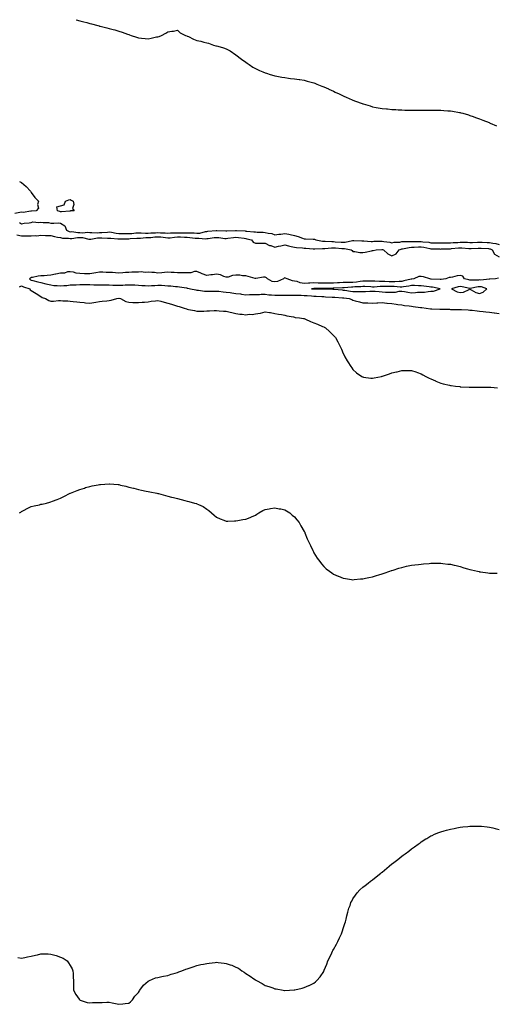
# Model space of a CAD drawing. Units: inches. Extents: x 936803 to 939443, y 7369178 to 7371818.
# Drawn here: x 938146 to 938635, y 7370807 to 7371818 of the extents above; entities that cross this region are included whole.
import ezdxf

# ---------------------------------------------------------------- set-up
doc = ezdxf.new("R2010")
doc.units = ezdxf.units.IN
doc.header["$MEASUREMENT"] = 0
doc.layers.add('Contour_93687369', color=7, linetype='Continuous', true_color=0x1a1c08)

msp = doc.modelspace()

# ---------------------------------------------------------------- linework, layer by layer
at = {"layer": 'Contour_93687369'}
for points in [[(938204, 7371818, 3360), (938204.1, 7371818, 3360), (938208, 7371816.9, 3360), (938212, 7371815.9, 3360), (938215, 7371815, 3360), (938218, 7371814.1, 3360), (938219.8, 7371813.7, 3360), (938226.4, 7371811.9, 3360), (938227.7, 7371811.6, 3360), (938228, 7371811.5, 3360), (938228.6, 7371811.4, 3360), (938235.7, 7371809.6, 3360), (938238, 7371809, 3360), (938242.1, 7371807.9, 3360), (938243.6, 7371807.5, 3360), (938248, 7371806.2, 3360), (938251.3, 7371805.2, 3360), (938256.7, 7371803.3, 3360), (938258, 7371802.8, 3360), (938258.7, 7371802.6, 3360), (938260.4, 7371801.9, 3360), (938266.1, 7371800, 3360), (938268, 7371799.3, 3360), (938271, 7371799, 3360), (938274.9, 7371798.8, 3360), (938278, 7371798.5, 3360), (938281.1, 7371798.9, 3360), (938286.4, 7371800.3, 3360), (938288, 7371800.5, 3360), (938289.1, 7371800.8, 3360), (938291.5, 7371801.9, 3360), (938295.9, 7371804.1, 3360), (938298, 7371805.4, 3360), (938302.2, 7371806.1, 3360), (938303.8, 7371806.2, 3360), (938308, 7371807.2, 3360), (938310.7, 7371804.6, 3360), (938316.1, 7371801.9, 3360), (938317.5, 7371801.3, 3360), (938318, 7371801.2, 3360), (938319.3, 7371800.6, 3360), (938324.3, 7371798.1, 3360), (938328, 7371796.8, 3360), (938331.9, 7371795.8, 3360), (938334.9, 7371795.1, 3360), (938338, 7371794.3, 3360), (938339.9, 7371793.8, 3360), (938345.1, 7371791.9, 3360), (938347.4, 7371791.2, 3360), (938348, 7371791.1, 3360), (938349.3, 7371790.7, 3360), (938355.3, 7371789.2, 3360), (938358, 7371788.2, 3360), (938362, 7371785.9, 3360), (938368, 7371781.9, 3360), (938373.7, 7371777.6, 3360), (938378, 7371774.3, 3360), (938379.4, 7371773.3, 3360), (938381.4, 7371771.9, 3360), (938385.4, 7371769.3, 3360), (938388, 7371767.8, 3360), (938392.1, 7371766, 3360), (938395.4, 7371764.5, 3360), (938398, 7371763.4, 3360), (938399.2, 7371763.1, 3360), (938403, 7371761.9, 3360), (938406.9, 7371760.8, 3360), (938408, 7371760.4, 3360), (938409.9, 7371760.1, 3360), (938415.2, 7371759.1, 3360), (938418, 7371758.5, 3360), (938421.9, 7371758, 3360), (938423.9, 7371757.8, 3360), (938428, 7371757.3, 3360), (938432.7, 7371756.6, 3360), (938433.5, 7371756.5, 3360), (938438, 7371755.8, 3360), (938441.1, 7371755, 3360), (938446.5, 7371753.5, 3360), (938448, 7371753.1, 3360), (938448.9, 7371752.7, 3360), (938450.9, 7371751.9, 3360), (938456.1, 7371749.9, 3360), (938458, 7371749.1, 3360), (938463, 7371746.9, 3360), (938463.2, 7371746.8, 3360), (938468, 7371744.5, 3360), (938469.9, 7371743.7, 3360), (938473.9, 7371741.9, 3360), (938476.7, 7371740.5, 3360), (938478, 7371739.8, 3360), (938481.8, 7371738.2, 3360), (938483.5, 7371737.4, 3360), (938488, 7371735.4, 3360), (938490.6, 7371734.5, 3360), (938497.5, 7371731.9, 3360), (938498, 7371731.7, 3360), (938498.4, 7371731.6, 3360), (938505.6, 7371729.5, 3360), (938508, 7371728.7, 3360), (938512, 7371728, 3360), (938513.8, 7371727.7, 3360), (938518, 7371726.9, 3360), (938522.6, 7371726.5, 3360), (938523.6, 7371726.4, 3360), (938528, 7371725.9, 3360), (938531.9, 7371725.7, 3360), (938534.4, 7371725.6, 3360), (938538, 7371725.4, 3360), (938541.4, 7371725.3, 3360), (938544.8, 7371725.2, 3360), (938548, 7371725.2, 3360), (938551.4, 7371725.3, 3360), (938554.7, 7371725.3, 3360), (938558, 7371725.3, 3360), (938561.5, 7371725.3, 3360), (938564.7, 7371725.3, 3360), (938568, 7371725.3, 3360), (938571.4, 7371725.3, 3360), (938574.8, 7371725.2, 3360), (938578, 7371725.1, 3360), (938581.1, 7371724.9, 3360), (938585.5, 7371724.5, 3360), (938588, 7371724.3, 3360), (938590.1, 7371724, 3360), (938597.2, 7371722.7, 3360), (938598, 7371722.6, 3360), (938598.6, 7371722.5, 3360), (938600.7, 7371721.9, 3360), (938606.4, 7371720.3, 3360), (938608, 7371719.8, 3360), (938611.3, 7371718.6, 3360), (938613.9, 7371717.7, 3360), (938618, 7371716.2, 3360), (938621.1, 7371715, 3360), (938627.6, 7371712.4, 3360), (938628, 7371712.2, 3360), (938628.2, 7371712.1, 3360), (938628.8, 7371711.9, 3360), (938635.4, 7371709.2, 3360)], [(938146.1, 7371651.9, 3359), (938147.4, 7371651.3, 3359), (938148, 7371651, 3359), (938152.9, 7371646.8, 3359), (938157.3, 7371641.9, 3359), (938157.6, 7371641.4, 3359), (938158, 7371640.6, 3359), (938161.7, 7371635.6, 3359), (938165.3, 7371631.9, 3359), (938164.5, 7371628.3, 3359), (938165.4, 7371624.6, 3359), (938162.9, 7371621.9, 3359), (938158.4, 7371621.6, 3359), (938158, 7371621.4, 3359), (938157.6, 7371621.5, 3359), (938149.7, 7371620.2, 3359), (938148, 7371620.4, 3359), (938146.3, 7371620.2, 3359), (938141, 7371619, 3359)], [(938146.1, 7371610, 3359), (938148, 7371608.5, 3359), (938150.9, 7371609, 3359), (938155.7, 7371609.6, 3359), (938158, 7371610, 3359), (938159.5, 7371610.5, 3359), (938165.9, 7371609.8, 3359), (938168, 7371610.1, 3359), (938170.1, 7371609.9, 3359), (938175.8, 7371609.7, 3359), (938178, 7371609.3, 3359), (938181, 7371609, 3359), (938185.6, 7371609.5, 3359), (938188, 7371609.1, 3359), (938192.5, 7371606.4, 3359), (938194, 7371601.9, 3359), (938196.8, 7371600.7, 3359), (938198, 7371600.4, 3359), (938199.5, 7371600.5, 3359), (938205.7, 7371599.5, 3359), (938208, 7371599.6, 3359), (938210.6, 7371599.4, 3359), (938215.9, 7371599.8, 3359), (938218, 7371599.6, 3359), (938220.2, 7371599.7, 3359), (938225.6, 7371599.4, 3359), (938228, 7371599.6, 3359), (938230.4, 7371599.6, 3359), (938236.2, 7371600, 3359), (938238, 7371600.1, 3359), (938240.2, 7371599.8, 3359), (938245.1, 7371599, 3359), (938248, 7371598.7, 3359), (938251.3, 7371598.6, 3359), (938254.6, 7371598.4, 3359), (938258, 7371598.4, 3359), (938261.3, 7371598.7, 3359), (938265.3, 7371599.2, 3359), (938268, 7371599.4, 3359), (938270.6, 7371599.4, 3359), (938275.1, 7371599, 3359), (938278, 7371599, 3359), (938280.8, 7371599.2, 3359), (938285.6, 7371599.4, 3359), (938288, 7371599.6, 3359), (938290.6, 7371599.4, 3359), (938295.4, 7371599.3, 3359), (938298, 7371599, 3359), (938300.7, 7371599.2, 3359), (938305.3, 7371599.1, 3359), (938308, 7371599.3, 3359), (938310.7, 7371599.3, 3359), (938315.6, 7371599.4, 3359), (938318, 7371599.4, 3359), (938320.8, 7371599.2, 3359), (938325.2, 7371599.1, 3359), (938328, 7371598.8, 3359), (938331, 7371599, 3359), (938336.7, 7371600.6, 3359), (938338, 7371600.7, 3359), (938339.1, 7371600.9, 3359), (938347.6, 7371601.5, 3359), (938348, 7371601.6, 3359), (938348.4, 7371601.5, 3359), (938357.5, 7371601.3, 3359), (938358, 7371601.3, 3359), (938358.6, 7371601.4, 3359), (938367.7, 7371601.6, 3359), (938368, 7371601.6, 3359), (938368.4, 7371601.6, 3359), (938377.3, 7371601.2, 3359), (938378, 7371601.1, 3359), (938379, 7371601, 3359), (938386.5, 7371600.4, 3359), (938388, 7371600.1, 3359), (938389.9, 7371600, 3359), (938395.9, 7371599.8, 3359), (938398, 7371599.7, 3359), (938401.1, 7371598.9, 3359), (938404.7, 7371598.5, 3359), (938408, 7371597.2, 3359), (938412, 7371597.9, 3359), (938414.1, 7371598, 3359), (938418, 7371598.6, 3359), (938422.2, 7371597.7, 3359), (938423.7, 7371597.6, 3359), (938428, 7371596.5, 3359), (938431.8, 7371595.6, 3359), (938436.2, 7371593.7, 3359), (938438, 7371593.2, 3359), (938439.2, 7371593.1, 3359), (938447.2, 7371592.8, 3359), (938448, 7371592.7, 3359), (938448.7, 7371592.6, 3359), (938449.8, 7371591.9, 3359), (938456.8, 7371590.6, 3359), (938458, 7371590.6, 3359), (938459.4, 7371590.6, 3359), (938466.3, 7371590.2, 3359), (938468, 7371590.2, 3359), (938469.8, 7371590.1, 3359), (938476, 7371589.8, 3359), (938478, 7371589.7, 3359), (938480.2, 7371589.7, 3359), (938487.4, 7371591.2, 3359), (938488, 7371591.2, 3359), (938488.8, 7371591.2, 3359), (938497.1, 7371590.9, 3359), (938498, 7371590.9, 3359), (938499.1, 7371590.9, 3359), (938506.7, 7371590.5, 3359), (938508, 7371590.5, 3359), (938509.4, 7371590.6, 3359), (938516.8, 7371590.6, 3359), (938518, 7371590.7, 3359), (938519.6, 7371590.4, 3359), (938525.8, 7371589.7, 3359), (938528, 7371589.1, 3359), (938530.3, 7371589.7, 3359), (938536, 7371589.8, 3359), (938538, 7371590.2, 3359), (938539.6, 7371590.4, 3359), (938546.4, 7371590.3, 3359), (938548, 7371590.4, 3359), (938549.5, 7371590.5, 3359), (938556.5, 7371590.4, 3359), (938558, 7371590.4, 3359), (938559.8, 7371590.1, 3359), (938565.7, 7371589.6, 3359), (938568, 7371589.1, 3359), (938570.9, 7371589.1, 3359), (938575.1, 7371589, 3359), (938578, 7371589, 3359), (938581, 7371589, 3359), (938585.1, 7371589, 3359), (938588, 7371589, 3359), (938590.8, 7371589.2, 3359), (938595.6, 7371589.4, 3359), (938598, 7371589.6, 3359), (938600.5, 7371589.5, 3359), (938605.6, 7371589.5, 3359), (938608, 7371589.3, 3359), (938610.5, 7371589.4, 3359), (938615.7, 7371589.6, 3359), (938618, 7371589.6, 3359), (938620.4, 7371589.5, 3359), (938625.6, 7371589.4, 3359), (938628, 7371589.3, 3359), (938631.4, 7371588.6, 3359), (938634.5, 7371588.3, 3359), (938638, 7371587.2, 3359)], [(938143.2, 7371597.1, 3358), (938148, 7371596, 3358), (938152.2, 7371596.1, 3358), (938154, 7371596, 3358), (938158, 7371596, 3358), (938162.5, 7371596.4, 3358), (938163.9, 7371596, 3358), (938168, 7371596.8, 3358), (938172.6, 7371596.5, 3358), (938173.3, 7371596.6, 3358), (938178, 7371596.4, 3358), (938181.7, 7371595.6, 3358), (938185.1, 7371594.9, 3358), (938188, 7371594.3, 3358), (938189.9, 7371593.7, 3358), (938196.2, 7371593.8, 3358), (938198, 7371593.5, 3358), (938199.6, 7371593.5, 3358), (938205.4, 7371594.5, 3358), (938208, 7371594.6, 3358), (938210.5, 7371594.4, 3358), (938217, 7371592.9, 3358), (938218, 7371592.9, 3358), (938219, 7371592.9, 3358), (938225.9, 7371594, 3358), (938228, 7371594.1, 3358), (938230.3, 7371594.1, 3358), (938236.2, 7371593.8, 3358), (938238, 7371593.8, 3358), (938239.7, 7371593.6, 3358), (938246.8, 7371593.2, 3358), (938248, 7371593, 3358), (938249.2, 7371593, 3358), (938256.7, 7371593.2, 3358), (938258, 7371593.2, 3358), (938259.5, 7371593.4, 3358), (938266.2, 7371593.8, 3358), (938268, 7371593.9, 3358), (938270.1, 7371593.9, 3358), (938275.5, 7371594.4, 3358), (938278, 7371594.4, 3358), (938280.8, 7371594.6, 3358), (938284.9, 7371595, 3358), (938288, 7371595.3, 3358), (938291.1, 7371595, 3358), (938295.7, 7371594.3, 3358), (938298, 7371594.1, 3358), (938300.4, 7371594.2, 3358), (938305.1, 7371594.9, 3358), (938308, 7371595.1, 3358), (938311.2, 7371595.1, 3358), (938315.1, 7371594.9, 3358), (938318, 7371594.9, 3358), (938320.8, 7371594.6, 3358), (938326.2, 7371593.8, 3358), (938328, 7371593.6, 3358), (938329.9, 7371593.7, 3358), (938336.8, 7371593.2, 3358), (938338, 7371593.3, 3358), (938339.6, 7371593.5, 3358), (938345.7, 7371594.3, 3358), (938348, 7371594.5, 3358), (938350.5, 7371594.4, 3358), (938356.5, 7371593.5, 3358), (938358, 7371593.4, 3358), (938359.7, 7371593.6, 3358), (938365.4, 7371594.6, 3358), (938368, 7371594.8, 3358), (938370.7, 7371594.6, 3358), (938376.4, 7371593.6, 3358), (938378, 7371593.4, 3358), (938379.3, 7371593.2, 3358), (938383.9, 7371591.9, 3358), (938385.8, 7371589.7, 3358), (938388, 7371588.7, 3358), (938391.1, 7371588.8, 3358), (938394.7, 7371588.5, 3358), (938398, 7371588.7, 3358), (938402.5, 7371586.4, 3358), (938403.9, 7371586.1, 3358), (938408, 7371584.6, 3358), (938411.6, 7371585.4, 3358), (938414, 7371586, 3358), (938418, 7371586.9, 3358), (938422, 7371585.8, 3358), (938424.7, 7371585.2, 3358), (938428, 7371584.4, 3358), (938430.2, 7371584.1, 3358), (938436.2, 7371583.8, 3358), (938438, 7371583.6, 3358), (938439.6, 7371583.5, 3358), (938447.1, 7371582.8, 3358), (938448, 7371582.8, 3358), (938448.9, 7371582.7, 3358), (938456.9, 7371583, 3358), (938458, 7371583, 3358), (938459.1, 7371583, 3358), (938466.1, 7371583.9, 3358), (938468, 7371584, 3358), (938470, 7371583.8, 3358), (938476.7, 7371583.2, 3358), (938478, 7371583.2, 3358), (938479.3, 7371583.2, 3358), (938486.3, 7371581.9, 3358), (938487.1, 7371581, 3358), (938488, 7371580.1, 3358), (938489.9, 7371580.1, 3358), (938495.1, 7371578.9, 3358), (938498, 7371579, 3358), (938500.6, 7371579.4, 3358), (938507, 7371580.9, 3358), (938508, 7371581.1, 3358), (938508.8, 7371581.2, 3358), (938512, 7371581.9, 3358), (938517.7, 7371582.2, 3358), (938518, 7371582.3, 3358), (938518.3, 7371582.2, 3358), (938519.2, 7371581.9, 3358), (938523.8, 7371577.7, 3358), (938528, 7371575.8, 3358), (938532.3, 7371577.7, 3358), (938535.5, 7371581.9, 3358), (938537.4, 7371582.6, 3358), (938538, 7371582.7, 3358), (938538.9, 7371582.8, 3358), (938545.7, 7371584.3, 3358), (938548, 7371584.5, 3358), (938550.7, 7371584.6, 3358), (938555.1, 7371584.9, 3358), (938558, 7371585, 3358), (938560.7, 7371584.6, 3358), (938567, 7371583, 3358), (938568, 7371582.8, 3358), (938568.9, 7371582.8, 3358), (938577.3, 7371582.7, 3358), (938578, 7371582.6, 3358), (938578.8, 7371582.7, 3358), (938587.1, 7371582.9, 3358), (938588, 7371582.9, 3358), (938589.1, 7371583, 3358), (938596.3, 7371583.7, 3358), (938598, 7371583.8, 3358), (938599.8, 7371583.7, 3358), (938606.8, 7371583.1, 3358), (938608, 7371583.1, 3358), (938609.2, 7371583.1, 3358), (938616.6, 7371583.4, 3358), (938618, 7371583.4, 3358), (938619.5, 7371583.4, 3358), (938627, 7371583, 3358), (938628, 7371582.9, 3358), (938628.9, 7371582.8, 3358), (938630.8, 7371581.9, 3358), (938633.3, 7371577.2, 3358), (938638, 7371574.7, 3358)], [(938637.2, 7371552.7, 3358), (938634.2, 7371551.9, 3358), (938628.4, 7371551.6, 3358), (938628, 7371551.6, 3358), (938627.8, 7371551.7, 3358), (938619.2, 7371550.8, 3358), (938618, 7371550.9, 3358), (938616.9, 7371550.8, 3358), (938609.2, 7371550.8, 3358), (938608, 7371550.7, 3358), (938607, 7371550.9, 3358), (938602.4, 7371551.9, 3358), (938600.7, 7371554.6, 3358), (938598, 7371555.6, 3358), (938595, 7371555, 3358), (938590, 7371553.8, 3358), (938588, 7371553.4, 3358), (938586.6, 7371553.3, 3358), (938583.3, 7371551.9, 3358), (938578.5, 7371551.5, 3358), (938578, 7371551.5, 3358), (938577.6, 7371551.5, 3358), (938568.2, 7371551.8, 3358), (938568, 7371551.8, 3358), (938566.9, 7371551.9, 3358), (938560.3, 7371554.2, 3358), (938558, 7371554.4, 3358), (938555.7, 7371554.3, 3358), (938550.6, 7371551.9, 3358), (938548.3, 7371551.7, 3358), (938548, 7371551.7, 3358), (938547.8, 7371551.6, 3358), (938540.2, 7371549.8, 3358), (938538, 7371549.4, 3358), (938535.5, 7371549.4, 3358), (938531.1, 7371548.9, 3358), (938528, 7371548.9, 3358), (938525.1, 7371548.9, 3358), (938520.8, 7371549.2, 3358), (938518, 7371549.2, 3358), (938515.3, 7371549.2, 3358), (938510.4, 7371549.5, 3358), (938508, 7371549.5, 3358), (938505.7, 7371549.6, 3358), (938500.3, 7371549.6, 3358), (938498, 7371549.7, 3358), (938495.5, 7371549.4, 3358), (938491.5, 7371548.5, 3358), (938488, 7371548.1, 3358), (938484.2, 7371548.1, 3358), (938481.7, 7371548.3, 3358), (938478, 7371548.2, 3358), (938474.1, 7371548, 3358), (938472.2, 7371547.8, 3358), (938468, 7371547.5, 3358), (938463.7, 7371547.5, 3358), (938462.4, 7371547.5, 3358), (938458, 7371547.5, 3358), (938453.8, 7371547.6, 3358), (938452.3, 7371547.7, 3358), (938448, 7371547.8, 3358), (938443.7, 7371547.6, 3358), (938442.4, 7371547.6, 3358), (938438, 7371547.4, 3358), (938434, 7371547.9, 3358), (938430.8, 7371549.2, 3358), (938428, 7371549.7, 3358), (938426.1, 7371550, 3358), (938420.4, 7371551.9, 3358), (938418.9, 7371552.7, 3358), (938418, 7371552.9, 3358), (938417.3, 7371552.7, 3358), (938416.6, 7371551.9, 3358), (938410.7, 7371549.3, 3358), (938408, 7371549.1, 3358), (938405.3, 7371549.2, 3358), (938400.4, 7371551.9, 3358), (938399.4, 7371553.2, 3358), (938398, 7371553.8, 3358), (938396.2, 7371553.7, 3358), (938388.3, 7371552.2, 3358), (938388, 7371552.2, 3358), (938387.7, 7371552.3, 3358), (938380.4, 7371554.3, 3358), (938378, 7371555.1, 3358), (938374.8, 7371555.1, 3358), (938371.9, 7371555.8, 3358), (938368, 7371555.8, 3358), (938364.4, 7371555.5, 3358), (938360.1, 7371553.9, 3358), (938358, 7371553.7, 3358), (938355.6, 7371554.4, 3358), (938352.2, 7371556, 3358), (938348, 7371556.7, 3358), (938343.8, 7371556.2, 3358), (938342.1, 7371556, 3358), (938338, 7371555.5, 3358), (938333.4, 7371557.3, 3358), (938332.1, 7371557.9, 3358), (938328, 7371559.6, 3358), (938325.5, 7371559.4, 3358), (938321.7, 7371558.3, 3358), (938318, 7371558.1, 3358), (938314.2, 7371558.1, 3358), (938311.8, 7371558.2, 3358), (938308, 7371558.1, 3358), (938304.6, 7371558.5, 3358), (938301.5, 7371558.4, 3358), (938298, 7371558.7, 3358), (938294.7, 7371558.6, 3358), (938291.8, 7371558.2, 3358), (938288, 7371558, 3358), (938284.6, 7371558.5, 3358), (938281.6, 7371558.4, 3358), (938278, 7371558.7, 3358), (938274.8, 7371558.6, 3358), (938270.9, 7371559.1, 3358), (938268, 7371559, 3358), (938265, 7371558.8, 3358), (938261.2, 7371558.8, 3358), (938258, 7371558.6, 3358), (938254.7, 7371558.5, 3358), (938251.8, 7371558.1, 3358), (938248, 7371558, 3358), (938244.3, 7371558.1, 3358), (938241.5, 7371558.5, 3358), (938238, 7371558.6, 3358), (938234.7, 7371558.6, 3358), (938231.3, 7371558.7, 3358), (938228, 7371558.7, 3358), (938224.2, 7371558.1, 3358), (938222.2, 7371557.8, 3358), (938218, 7371557.1, 3358), (938213.5, 7371557.3, 3358), (938212.7, 7371557.3, 3358), (938208, 7371557.5, 3358), (938204.1, 7371558, 3358), (938201.2, 7371558.8, 3358), (938198, 7371559.3, 3358), (938195.3, 7371559.1, 3358), (938192, 7371558, 3358), (938188, 7371557.9, 3358), (938183.1, 7371556.8, 3358), (938182.9, 7371556.8, 3358), (938178, 7371555.7, 3358), (938174.4, 7371555.6, 3358), (938171.2, 7371555.1, 3358), (938168, 7371555, 3358), (938165, 7371554.9, 3358), (938159.4, 7371553.3, 3358), (938158, 7371553.3, 3358), (938157.2, 7371552.8, 3358), (938156.1, 7371551.9, 3358), (938157.3, 7371551.1, 3358), (938158, 7371550.8, 3358), (938159.5, 7371550.4, 3358), (938164.9, 7371548.8, 3358), (938168, 7371548.1, 3358), (938173, 7371547, 3358), (938173.1, 7371547, 3358), (938178, 7371545.8, 3358), (938181.3, 7371545.2, 3358), (938184.6, 7371545.3, 3358), (938188, 7371544.9, 3358), (938191.5, 7371545.3, 3358), (938194.6, 7371545.3, 3358), (938198, 7371545.9, 3358), (938202.1, 7371546, 3358), (938204, 7371546, 3358), (938208, 7371546.1, 3358), (938212.3, 7371546.2, 3358), (938213.9, 7371546.1, 3358), (938218, 7371546.2, 3358), (938222.1, 7371546, 3358), (938224, 7371546, 3358), (938228, 7371545.8, 3358), (938231.9, 7371545.8, 3358), (938234.2, 7371545.8, 3358), (938238, 7371545.8, 3358), (938241.8, 7371545.6, 3358), (938244.4, 7371545.6, 3358), (938248, 7371545.4, 3358), (938251.8, 7371545.6, 3358), (938254.2, 7371545.7, 3358), (938258, 7371546, 3358), (938261.9, 7371545.8, 3358), (938264.2, 7371545.8, 3358), (938268, 7371545.6, 3358), (938271.4, 7371545.3, 3358), (938274.8, 7371545.2, 3358), (938278, 7371544.9, 3358), (938281.4, 7371545.3, 3358), (938284.9, 7371545.1, 3358), (938288, 7371545.6, 3358), (938291.6, 7371545.5, 3358), (938294.9, 7371545.1, 3358), (938298, 7371544.9, 3358), (938301.1, 7371545, 3358), (938306, 7371544, 3358), (938308, 7371544.1, 3358), (938310, 7371543.8, 3358), (938317.2, 7371542.8, 3358), (938318, 7371542.6, 3358), (938318.8, 7371542.6, 3358), (938321.2, 7371541.9, 3358), (938326.8, 7371540.7, 3358), (938328, 7371540.5, 3358), (938329.6, 7371540.4, 3358), (938335.6, 7371539.4, 3358), (938338, 7371539.3, 3358), (938340.7, 7371539.3, 3358), (938345.6, 7371539.5, 3358), (938348, 7371539.5, 3358), (938350.6, 7371539.3, 3358), (938354.8, 7371538.7, 3358), (938358, 7371538.5, 3358), (938362.1, 7371537.9, 3358), (938363.8, 7371537.7, 3358), (938368, 7371537.1, 3358), (938372.6, 7371536.5, 3358), (938373.7, 7371536.3, 3358), (938378, 7371535.7, 3358), (938382, 7371535.8, 3358), (938384, 7371535.9, 3358), (938388, 7371536.1, 3358), (938392.2, 7371536.1, 3358), (938393.8, 7371536.2, 3358), (938398, 7371536.2, 3358), (938401.7, 7371535.5, 3358), (938404.4, 7371535.5, 3358), (938408, 7371535.1, 3358), (938411.4, 7371535.3, 3358), (938414.9, 7371535.1, 3358), (938418, 7371535.4, 3358), (938421.5, 7371535.4, 3358), (938424.6, 7371535.4, 3358), (938428, 7371535.4, 3358), (938431.4, 7371535.2, 3358), (938434.8, 7371535.2, 3358), (938438, 7371535, 3358), (938440.9, 7371534.8, 3358), (938445.4, 7371534.6, 3358), (938448, 7371534.4, 3358), (938450.4, 7371534.3, 3358), (938456.1, 7371533.9, 3358), (938458, 7371533.9, 3358), (938459.9, 7371533.7, 3358), (938466.7, 7371533.3, 3358), (938468, 7371533.2, 3358), (938469.3, 7371533.1, 3358), (938477.3, 7371532.6, 3358), (938478, 7371532.6, 3358), (938478.6, 7371532.5, 3358), (938484.3, 7371531.9, 3358), (938486.8, 7371530.7, 3358), (938488, 7371530.2, 3358), (938490.4, 7371529.5, 3358), (938494.6, 7371528.5, 3358), (938498, 7371527.4, 3358), (938502.7, 7371527.3, 3358), (938503.4, 7371527.3, 3358), (938508, 7371527.2, 3358), (938512.6, 7371527.4, 3358), (938513.5, 7371527.4, 3358), (938518, 7371527.6, 3358), (938522.8, 7371527.2, 3358), (938523.2, 7371527.1, 3358), (938528, 7371526.8, 3358), (938532.2, 7371526.1, 3358), (938534.1, 7371525.8, 3358), (938538, 7371525.3, 3358), (938541, 7371524.8, 3358), (938545.8, 7371524.2, 3358), (938548, 7371523.9, 3358), (938549.9, 7371523.7, 3358), (938557.3, 7371522.7, 3358), (938558, 7371522.6, 3358), (938558.6, 7371522.5, 3358), (938563, 7371521.9, 3358), (938567.4, 7371521.3, 3358), (938568, 7371521.2, 3358), (938568.8, 7371521.1, 3358), (938577, 7371520.9, 3358), (938578, 7371520.9, 3358), (938579.1, 7371520.8, 3358), (938586.9, 7371520.8, 3358), (938588, 7371520.7, 3358), (938589.3, 7371520.7, 3358), (938596.8, 7371520.6, 3358), (938598, 7371520.6, 3358), (938599.5, 7371520.5, 3358), (938606.3, 7371520.2, 3358), (938608, 7371520, 3358), (938610.2, 7371519.8, 3358), (938615.3, 7371519.1, 3358), (938618, 7371518.8, 3358), (938621.5, 7371518.5, 3358), (938624.4, 7371518.2, 3358), (938628, 7371517.9, 3358), (938632.8, 7371517.2, 3358), (938633.2, 7371517.1, 3358), (938638, 7371516.5, 3358)], [(938146, 7371543.9, 3357), (938148, 7371545, 3357), (938149.9, 7371543.8, 3357), (938156.4, 7371541.9, 3357), (938157, 7371540.9, 3357), (938158, 7371540.2, 3357), (938163, 7371536.9, 3357), (938163.2, 7371536.8, 3357), (938168, 7371533.9, 3357), (938169.1, 7371533, 3357), (938172.5, 7371531.9, 3357), (938176, 7371529.9, 3357), (938178, 7371529, 3357), (938180.9, 7371529.1, 3357), (938185.9, 7371529.8, 3357), (938188, 7371529.8, 3357), (938190.3, 7371529.6, 3357), (938195.5, 7371529.4, 3357), (938198, 7371529.2, 3357), (938201.1, 7371528.9, 3357), (938204.6, 7371528.4, 3357), (938208, 7371528.1, 3357), (938212.4, 7371527.6, 3357), (938213.5, 7371527.3, 3357), (938218, 7371526.9, 3357), (938222.3, 7371527.7, 3357), (938224.2, 7371528, 3357), (938228, 7371528.7, 3357), (938230.9, 7371529.1, 3357), (938235.7, 7371529.5, 3357), (938238, 7371529.8, 3357), (938240, 7371530, 3357), (938245.8, 7371531.9, 3357), (938247.8, 7371532.2, 3357), (938248, 7371532.2, 3357), (938248.3, 7371532.2, 3357), (938249.4, 7371531.9, 3357), (938255, 7371528.9, 3357), (938258, 7371528.1, 3357), (938262.1, 7371527.9, 3357), (938264.1, 7371527.9, 3357), (938268, 7371527.7, 3357), (938271.8, 7371528.2, 3357), (938274.2, 7371528.1, 3357), (938278, 7371528.4, 3357), (938281, 7371529, 3357), (938285.5, 7371529.4, 3357), (938288, 7371529.8, 3357), (938290.9, 7371529, 3357), (938294.3, 7371528.2, 3357), (938298, 7371527.2, 3357), (938302, 7371525.9, 3357), (938305.1, 7371524.9, 3357), (938308, 7371523.9, 3357), (938309.6, 7371523.5, 3357), (938315, 7371521.9, 3357), (938317.3, 7371521.2, 3357), (938318, 7371521, 3357), (938319.2, 7371520.7, 3357), (938325.5, 7371519.4, 3357), (938328, 7371518.8, 3357), (938331.1, 7371518.9, 3357), (938335.1, 7371519, 3357), (938338, 7371519.1, 3357), (938340.8, 7371519.1, 3357), (938345.5, 7371519.4, 3357), (938348, 7371519.4, 3357), (938350.8, 7371519.2, 3357), (938355.1, 7371519, 3357), (938358, 7371518.8, 3357), (938362, 7371517.9, 3357), (938363.6, 7371517.5, 3357), (938368, 7371516.6, 3357), (938372.1, 7371515.9, 3357), (938374.2, 7371515.7, 3357), (938378, 7371515.2, 3357), (938381.7, 7371515.6, 3357), (938384.5, 7371515.4, 3357), (938388, 7371516, 3357), (938393, 7371516.9, 3357), (938393.1, 7371516.9, 3357), (938398, 7371518.3, 3357), (938402.4, 7371517.5, 3357), (938403.5, 7371517.3, 3357), (938408, 7371516.5, 3357), (938411.8, 7371515.7, 3357), (938414.6, 7371515.4, 3357), (938418, 7371514.7, 3357), (938420.2, 7371514, 3357), (938427.1, 7371512.9, 3357), (938428, 7371512.6, 3357), (938428.7, 7371512.5, 3357), (938433.3, 7371511.9, 3357), (938437.4, 7371511.3, 3357), (938438, 7371511.2, 3357), (938439.4, 7371510.6, 3357), (938444.3, 7371508.2, 3357), (938448, 7371506.8, 3357), (938451.5, 7371505.4, 3357), (938456.7, 7371503.2, 3357), (938458, 7371502.7, 3357), (938458.6, 7371502.5, 3357), (938459.9, 7371501.9, 3357), (938464.1, 7371497.9, 3357), (938468, 7371494, 3357), (938469.1, 7371493, 3357), (938470.2, 7371491.9, 3357), (938472.4, 7371487.5, 3357), (938472.9, 7371486.7, 3357), (938475.3, 7371481.9, 3357), (938476.1, 7371480, 3357), (938478, 7371475.4, 3357), (938479.2, 7371473.1, 3357), (938479.8, 7371471.9, 3357), (938482.1, 7371467.8, 3357), (938482.8, 7371466.7, 3357), (938485.8, 7371461.9, 3357), (938486.7, 7371460.6, 3357), (938488, 7371458.8, 3357), (938491.8, 7371455.7, 3357), (938497.1, 7371451.9, 3357), (938497.7, 7371451.5, 3357), (938498, 7371451.3, 3357), (938498.7, 7371451.2, 3357), (938506.3, 7371450.2, 3357), (938508, 7371450, 3357), (938509.7, 7371450.3, 3357), (938517.3, 7371451.9, 3357), (938517.9, 7371452.1, 3357), (938518, 7371452.1, 3357), (938518.3, 7371452.2, 3357), (938525.5, 7371454.5, 3357), (938528, 7371455.4, 3357), (938532.7, 7371456.6, 3357), (938533.3, 7371456.7, 3357), (938538, 7371458, 3357), (938542, 7371457.9, 3357), (938544.2, 7371458, 3357), (938548, 7371458, 3357), (938552.6, 7371456.5, 3357), (938554.1, 7371455.9, 3357), (938558, 7371454.5, 3357), (938559.7, 7371453.6, 3357), (938562.8, 7371451.9, 3357), (938566.3, 7371450.1, 3357), (938568, 7371449.3, 3357), (938572.6, 7371447.4, 3357), (938573.2, 7371447.1, 3357), (938578, 7371445, 3357), (938580.5, 7371444.4, 3357), (938587.1, 7371442.8, 3357), (938588, 7371442.6, 3357), (938588.6, 7371442.5, 3357), (938593.2, 7371441.9, 3357), (938597.5, 7371441.4, 3357), (938598, 7371441.3, 3357), (938598.6, 7371441.3, 3357), (938607.1, 7371441, 3357), (938608, 7371441, 3357), (938608.9, 7371441, 3357), (938617.1, 7371441, 3357), (938618, 7371441, 3357), (938619, 7371441, 3357), (938626.9, 7371440.8, 3357), (938628, 7371440.8, 3357), (938629.3, 7371440.7, 3357), (938636.3, 7371440.2, 3357)], [(938146.1, 7371311.9, 3356), (938147.3, 7371312.7, 3356), (938148, 7371313.2, 3356), (938150.7, 7371314.6, 3356), (938153.7, 7371316.3, 3356), (938158, 7371318.2, 3356), (938161, 7371319, 3356), (938166.3, 7371320.1, 3356), (938168, 7371320.6, 3356), (938169.1, 7371320.8, 3356), (938173.5, 7371321.9, 3356), (938177.1, 7371322.8, 3356), (938178, 7371323.1, 3356), (938179.9, 7371323.8, 3356), (938184.5, 7371325.5, 3356), (938188, 7371326.9, 3356), (938191.4, 7371328.6, 3356), (938197.9, 7371331.9, 3356), (938198, 7371332, 3356), (938198, 7371332, 3356), (938198.1, 7371332, 3356), (938205.1, 7371334.8, 3356), (938208, 7371335.9, 3356), (938212.6, 7371337.3, 3356), (938213.8, 7371337.7, 3356), (938218, 7371339, 3356), (938220.5, 7371339.5, 3356), (938226.8, 7371340.7, 3356), (938228, 7371341, 3356), (938229, 7371341, 3356), (938237.8, 7371341.7, 3356), (938238, 7371341.7, 3356), (938238.3, 7371341.7, 3356), (938247, 7371340.9, 3356), (938248, 7371340.8, 3356), (938249.6, 7371340.4, 3356), (938255.2, 7371339.1, 3356), (938258, 7371338.3, 3356), (938262.9, 7371337.1, 3356), (938263.1, 7371337, 3356), (938268, 7371335.8, 3356), (938271.2, 7371335.1, 3356), (938275.8, 7371334.2, 3356), (938278, 7371333.7, 3356), (938279.5, 7371333.4, 3356), (938287, 7371331.9, 3356), (938287.8, 7371331.7, 3356), (938288, 7371331.7, 3356), (938288.4, 7371331.6, 3356), (938295.8, 7371329.7, 3356), (938298, 7371329, 3356), (938301.8, 7371328.1, 3356), (938303.8, 7371327.7, 3356), (938308, 7371326.6, 3356), (938311.8, 7371325.7, 3356), (938315.4, 7371324.6, 3356), (938318, 7371323.9, 3356), (938319.7, 7371323.6, 3356), (938325.6, 7371321.9, 3356), (938327.5, 7371321.3, 3356), (938328, 7371321.1, 3356), (938329.7, 7371320.3, 3356), (938334.4, 7371318.3, 3356), (938338, 7371315.6, 3356), (938340.3, 7371314.2, 3356), (938342.8, 7371311.9, 3356), (938345.6, 7371309.5, 3356), (938348, 7371307.3, 3356), (938351.9, 7371305.8, 3356), (938355.7, 7371304.3, 3356), (938358, 7371303.4, 3356), (938359.5, 7371303.3, 3356), (938366.4, 7371303.5, 3356), (938368, 7371303.5, 3356), (938370, 7371303.9, 3356), (938375.1, 7371304.9, 3356), (938378, 7371305.4, 3356), (938382.7, 7371307.2, 3356), (938383.8, 7371307.7, 3356), (938388, 7371309.5, 3356), (938389.5, 7371310.5, 3356), (938391.4, 7371311.9, 3356), (938395.7, 7371314.3, 3356), (938398, 7371315.2, 3356), (938402.1, 7371315.9, 3356), (938403.6, 7371316.4, 3356), (938408, 7371317, 3356), (938412.2, 7371316.1, 3356), (938414.1, 7371315.8, 3356), (938418, 7371315.1, 3356), (938420, 7371313.8, 3356), (938423.2, 7371311.9, 3356), (938425.7, 7371309.6, 3356), (938428, 7371307.9, 3356), (938430.6, 7371304.5, 3356), (938432.7, 7371301.9, 3356), (938434.6, 7371298.5, 3356), (938438, 7371292.8, 3356), (938438.3, 7371292.2, 3356), (938438.5, 7371291.9, 3356), (938438.8, 7371291.2, 3356), (938441.2, 7371285.1, 3356), (938442.6, 7371281.9, 3356), (938444.3, 7371278.2, 3356), (938446.7, 7371273.2, 3356), (938447.4, 7371271.9, 3356), (938447.6, 7371271.5, 3356), (938448, 7371270.7, 3356), (938451.4, 7371265.3, 3356), (938453.9, 7371261.9, 3356), (938455.7, 7371259.6, 3356), (938458, 7371256.9, 3356), (938460.7, 7371254.5, 3356), (938464.1, 7371251.9, 3356), (938466.3, 7371250.2, 3356), (938468, 7371249, 3356), (938472.9, 7371246.8, 3356), (938473.3, 7371246.7, 3356), (938478, 7371244.8, 3356), (938480.4, 7371244.3, 3356), (938486.5, 7371243.5, 3356), (938488, 7371243.2, 3356), (938489.4, 7371243.3, 3356), (938495.9, 7371244.1, 3356), (938498, 7371244.2, 3356), (938500.9, 7371244.8, 3356), (938504.4, 7371245.6, 3356), (938508, 7371246.3, 3356), (938512.3, 7371247.7, 3356), (938514.4, 7371248.3, 3356), (938518, 7371249.4, 3356), (938520, 7371250, 3356), (938526, 7371251.9, 3356), (938527.5, 7371252.5, 3356), (938528, 7371252.6, 3356), (938529.1, 7371253, 3356), (938535.1, 7371254.9, 3356), (938538, 7371255.8, 3356), (938543, 7371257, 3356), (938543.1, 7371257, 3356), (938548, 7371258.3, 3356), (938551.4, 7371258.6, 3356), (938555.1, 7371258.9, 3356), (938558, 7371259.2, 3356), (938560.4, 7371259.5, 3356), (938566.2, 7371260, 3356), (938568, 7371260.3, 3356), (938569.7, 7371260.3, 3356), (938576.2, 7371260.1, 3356), (938578, 7371260.1, 3356), (938580.1, 7371259.9, 3356), (938585.5, 7371259.3, 3356), (938588, 7371259.2, 3356), (938591.8, 7371258.2, 3356), (938593.8, 7371257.7, 3356), (938598, 7371256.6, 3356), (938601.6, 7371255.5, 3356), (938605.5, 7371254.5, 3356), (938608, 7371253.7, 3356), (938609.5, 7371253.4, 3356), (938615.8, 7371251.9, 3356), (938617.6, 7371251.5, 3356), (938618, 7371251.4, 3356), (938618.7, 7371251.3, 3356), (938626.4, 7371250.3, 3356), (938628, 7371250, 3356), (938630, 7371250, 3356), (938636, 7371249.8, 3356)], [(938144.4, 7370855.5, 3355), (938148, 7370854.6, 3355), (938151.4, 7370855.3, 3355), (938154, 7370856, 3355), (938158, 7370856.8, 3355), (938162.2, 7370857.8, 3355), (938164.4, 7370858.2, 3355), (938168, 7370859.1, 3355), (938175.2, 7370859.1, 3355), (938178, 7370859, 3355), (938182.2, 7370857.8, 3355), (938183.6, 7370857.5, 3355), (938188, 7370855.9, 3355), (938190.8, 7370854.7, 3355), (938195, 7370851.9, 3355), (938196.2, 7370850, 3355), (938198, 7370847.1, 3355), (938199.9, 7370843.7, 3355), (938200.8, 7370841.9, 3355), (938201, 7370838.9, 3355), (938201.1, 7370835, 3355), (938201.4, 7370831.9, 3355), (938201.4, 7370828.6, 3355), (938201.3, 7370825.2, 3355), (938201.4, 7370821.9, 3355), (938203.8, 7370817.6, 3355), (938207.2, 7370812.8, 3355), (938207.8, 7370811.9, 3355), (938207.9, 7370811.8, 3355), (938208, 7370811.7, 3355), (938208.3, 7370811.7, 3355), (938215.5, 7370809.4, 3355), (938218, 7370809, 3355), (938220.8, 7370809.1, 3355), (938225.5, 7370809.3, 3355), (938228, 7370809.4, 3355), (938230.6, 7370809.3, 3355), (938235.7, 7370809.6, 3355), (938238, 7370809.6, 3355), (938241.1, 7370808.9, 3355), (938244.5, 7370808.3, 3355), (938248, 7370807.4, 3355), (938252, 7370808, 3355), (938254.3, 7370808.2, 3355), (938258, 7370808.5, 3355), (938259.9, 7370810, 3355), (938262, 7370811.9, 3355), (938264.3, 7370815.7, 3355), (938268, 7370819.7, 3355), (938268.9, 7370821.1, 3355), (938269.5, 7370821.9, 3355), (938273, 7370826.9, 3355), (938278, 7370831.2, 3355), (938278.5, 7370831.5, 3355), (938279.3, 7370831.9, 3355), (938285.3, 7370834.7, 3355), (938288, 7370835, 3355), (938291.9, 7370835.8, 3355), (938293.6, 7370836.4, 3355), (938298, 7370837, 3355), (938301.6, 7370838.3, 3355), (938305.5, 7370839.3, 3355), (938308, 7370840.2, 3355), (938309.3, 7370840.7, 3355), (938312.6, 7370841.9, 3355), (938316.6, 7370843.4, 3355), (938318, 7370843.8, 3355), (938321, 7370844.9, 3355), (938324, 7370846, 3355), (938328, 7370847.4, 3355), (938331.9, 7370848.1, 3355), (938334.8, 7370848.7, 3355), (938338, 7370849.3, 3355), (938340.4, 7370849.5, 3355), (938346.5, 7370850.4, 3355), (938348, 7370850.5, 3355), (938349.7, 7370850.3, 3355), (938355.8, 7370849.7, 3355), (938358, 7370849.3, 3355), (938361.9, 7370848, 3355), (938363.7, 7370847.6, 3355), (938368, 7370845.7, 3355), (938370.6, 7370844.4, 3355), (938374.1, 7370841.9, 3355), (938376.4, 7370840.3, 3355), (938378, 7370839, 3355), (938382.5, 7370836.4, 3355), (938386.4, 7370833.6, 3355), (938388, 7370832.4, 3355), (938388.4, 7370832.3, 3355), (938389, 7370831.9, 3355), (938394.9, 7370828.8, 3355), (938398, 7370826.8, 3355), (938401.8, 7370825.6, 3355), (938405.8, 7370824.2, 3355), (938408, 7370823.4, 3355), (938409.3, 7370823.2, 3355), (938416.5, 7370821.9, 3355), (938417.8, 7370821.6, 3355), (938418, 7370821.6, 3355), (938418.3, 7370821.6, 3355), (938423, 7370821.9, 3355), (938427.8, 7370822.2, 3355), (938428, 7370822.2, 3355), (938428.4, 7370822.3, 3355), (938435.8, 7370824.1, 3355), (938438, 7370824.6, 3355), (938442.8, 7370826.7, 3355), (938443.1, 7370826.8, 3355), (938448, 7370829, 3355), (938449.6, 7370830.4, 3355), (938451.1, 7370831.9, 3355), (938454.3, 7370835.7, 3355), (938458, 7370841.2, 3355), (938458.3, 7370841.7, 3355), (938458.4, 7370841.9, 3355), (938458.6, 7370842.5, 3355), (938461.2, 7370848.7, 3355), (938462.3, 7370851.9, 3355), (938464.3, 7370855.7, 3355), (938466.3, 7370860.2, 3355), (938467.1, 7370861.9, 3355), (938467.5, 7370862.5, 3355), (938468, 7370863.5, 3355), (938471, 7370869, 3355), (938472.4, 7370871.9, 3355), (938474.3, 7370875.7, 3355), (938476.1, 7370879.9, 3355), (938477, 7370881.9, 3355), (938477.2, 7370882.7, 3355), (938478, 7370885.2, 3355), (938479.8, 7370890.2, 3355), (938480.4, 7370891.9, 3355), (938481.1, 7370894.9, 3355), (938481.7, 7370898.2, 3355), (938482.7, 7370901.9, 3355), (938483.9, 7370906.1, 3355), (938485, 7370908.8, 3355), (938486, 7370911.9, 3355), (938486.7, 7370913.3, 3355), (938488, 7370915.7, 3355), (938490.5, 7370919.5, 3355), (938492.3, 7370921.9, 3355), (938495.1, 7370924.8, 3355), (938498, 7370927.5, 3355), (938500.5, 7370929.5, 3355), (938503.5, 7370931.9, 3355), (938506.1, 7370933.9, 3355), (938508, 7370935.3, 3355), (938511.8, 7370938.1, 3355), (938516.5, 7370941.9, 3355), (938517.4, 7370942.6, 3355), (938518, 7370943.2, 3355), (938522.9, 7370947.1, 3355), (938525.2, 7370949.1, 3355), (938528, 7370951.5, 3355), (938528.3, 7370951.7, 3355), (938528.6, 7370951.9, 3355), (938534, 7370956, 3355), (938538, 7370959.4, 3355), (938539.5, 7370960.4, 3355), (938541.5, 7370961.9, 3355), (938545.3, 7370964.6, 3355), (938548, 7370966.9, 3355), (938551, 7370969, 3355), (938554.8, 7370971.9, 3355), (938556.8, 7370973.2, 3355), (938558, 7370974.2, 3355), (938562.9, 7370977.1, 3355), (938563.7, 7370977.5, 3355), (938568, 7370980.3, 3355), (938569.2, 7370980.8, 3355), (938571.7, 7370981.9, 3355), (938576.2, 7370983.7, 3355), (938578, 7370984.5, 3355), (938581.6, 7370985.4, 3355), (938583.9, 7370986.1, 3355), (938588, 7370987.3, 3355), (938592, 7370988, 3355), (938594.6, 7370988.4, 3355), (938598, 7370989.1, 3355), (938600.6, 7370989.4, 3355), (938606, 7370989.9, 3355), (938608, 7370990.1, 3355), (938609.9, 7370990.1, 3355), (938616.4, 7370990.3, 3355), (938618, 7370990.3, 3355), (938619.9, 7370990.1, 3355), (938625.7, 7370989.6, 3355), (938628, 7370989.3, 3355), (938631.6, 7370988.4, 3355), (938633.9, 7370987.8, 3355), (938638, 7370986.7, 3355)]]:
    msp.add_polyline3d(points, dxfattribs=at)
for points in [[(938198, 7371621.6, 3359), (938197.7, 7371621.6, 3359), (938189, 7371620.9, 3359), (938188, 7371620.9, 3359), (938187.3, 7371621.2, 3359), (938185, 7371621.9, 3359), (938184.1, 7371625.8, 3359), (938188, 7371626.8, 3359), (938191.9, 7371628.1, 3359), (938193.1, 7371631.9, 3359), (938196.7, 7371633.2, 3359), (938198, 7371633.4, 3359), (938199.1, 7371632.9, 3359), (938201.1, 7371631.9, 3359), (938201.8, 7371628.2, 3359), (938200.3, 7371624.1, 3359), (938202, 7371621.9, 3359), (938198.3, 7371621.7, 3359)], [(938568, 7371539.2, 3359), (938570.6, 7371539.4, 3359), (938577.4, 7371541.9, 3359), (938569.6, 7371543.5, 3359), (938568, 7371543.6, 3359), (938566.1, 7371543.8, 3359), (938560.6, 7371544.5, 3359), (938558, 7371544.7, 3359), (938555.3, 7371544.7, 3359), (938551.2, 7371545.1, 3359), (938548, 7371545.1, 3359), (938545.4, 7371544.5, 3359), (938539.8, 7371543.7, 3359), (938538, 7371543.4, 3359), (938536.6, 7371543.4, 3359), (938530.3, 7371544.2, 3359), (938528, 7371544.2, 3359), (938525.8, 7371544.2, 3359), (938520.1, 7371544, 3359), (938518, 7371544, 3359), (938516, 7371544, 3359), (938509.7, 7371543.6, 3359), (938508, 7371543.6, 3359), (938506.3, 7371543.7, 3359), (938500.1, 7371544, 3359), (938498, 7371544, 3359), (938496.2, 7371543.8, 3359), (938489.9, 7371543.8, 3359), (938488, 7371543.6, 3359), (938486.4, 7371543.6, 3359), (938479, 7371542.9, 3359), (938478, 7371542.9, 3359), (938477.2, 7371542.8, 3359), (938468.5, 7371542.3, 3359), (938468, 7371542.3, 3359), (938467.7, 7371542.3, 3359), (938458.1, 7371542, 3359), (938458, 7371542, 3359), (938458, 7371542, 3359), (938448.3, 7371542.1, 3359), (938448, 7371542.1, 3359), (938447.8, 7371542.1, 3359), (938445.4, 7371541.9, 3359), (938447.8, 7371541.7, 3359), (938448, 7371541.6, 3359), (938448.3, 7371541.6, 3359), (938458, 7371541.8, 3359), (938458, 7371541.8, 3359), (938458.2, 7371541.8, 3359), (938467.5, 7371541.3, 3359), (938468, 7371541.3, 3359), (938468.7, 7371541.3, 3359), (938476.8, 7371540.6, 3359), (938478, 7371540.5, 3359), (938479.6, 7371540.3, 3359), (938485.6, 7371539.4, 3359), (938488, 7371539.1, 3359), (938490.9, 7371539, 3359), (938495.2, 7371539, 3359), (938498, 7371539, 3359), (938500.9, 7371539, 3359), (938505.5, 7371539.3, 3359), (938508, 7371539.4, 3359), (938510.7, 7371539.3, 3359), (938515, 7371538.9, 3359), (938518, 7371538.7, 3359), (938521.4, 7371538.5, 3359), (938524.5, 7371538.4, 3359), (938528, 7371538.2, 3359), (938531.6, 7371538.4, 3359), (938535.3, 7371539.2, 3359), (938538, 7371539.4, 3359), (938541, 7371538.9, 3359), (938544.3, 7371538.2, 3359), (938548, 7371537.7, 3359), (938552.1, 7371537.9, 3359), (938554.3, 7371538.2, 3359), (938558, 7371538.4, 3359), (938561.5, 7371538.5, 3359), (938565.2, 7371539.1, 3359)], [(938618, 7371537.1, 3359), (938621.5, 7371538.5, 3359), (938625.5, 7371541.9, 3359), (938619.8, 7371543.7, 3359), (938618, 7371543.8, 3359), (938616.3, 7371543.7, 3359), (938608.3, 7371542.1, 3359), (938608, 7371542.1, 3359), (938607.8, 7371542.2, 3359), (938599.9, 7371543.7, 3359), (938598, 7371544.1, 3359), (938596.1, 7371543.8, 3359), (938589.2, 7371541.9, 3359), (938594.9, 7371538.8, 3359), (938598, 7371538.1, 3359), (938601.5, 7371538.5, 3359), (938607.2, 7371541.1, 3359), (938608, 7371541.3, 3359), (938609.2, 7371540.8, 3359), (938614.2, 7371538.1, 3359)]]:
    msp.add_polyline3d(points, close=True, dxfattribs=at)

doc.saveas('drawing.dxf')
